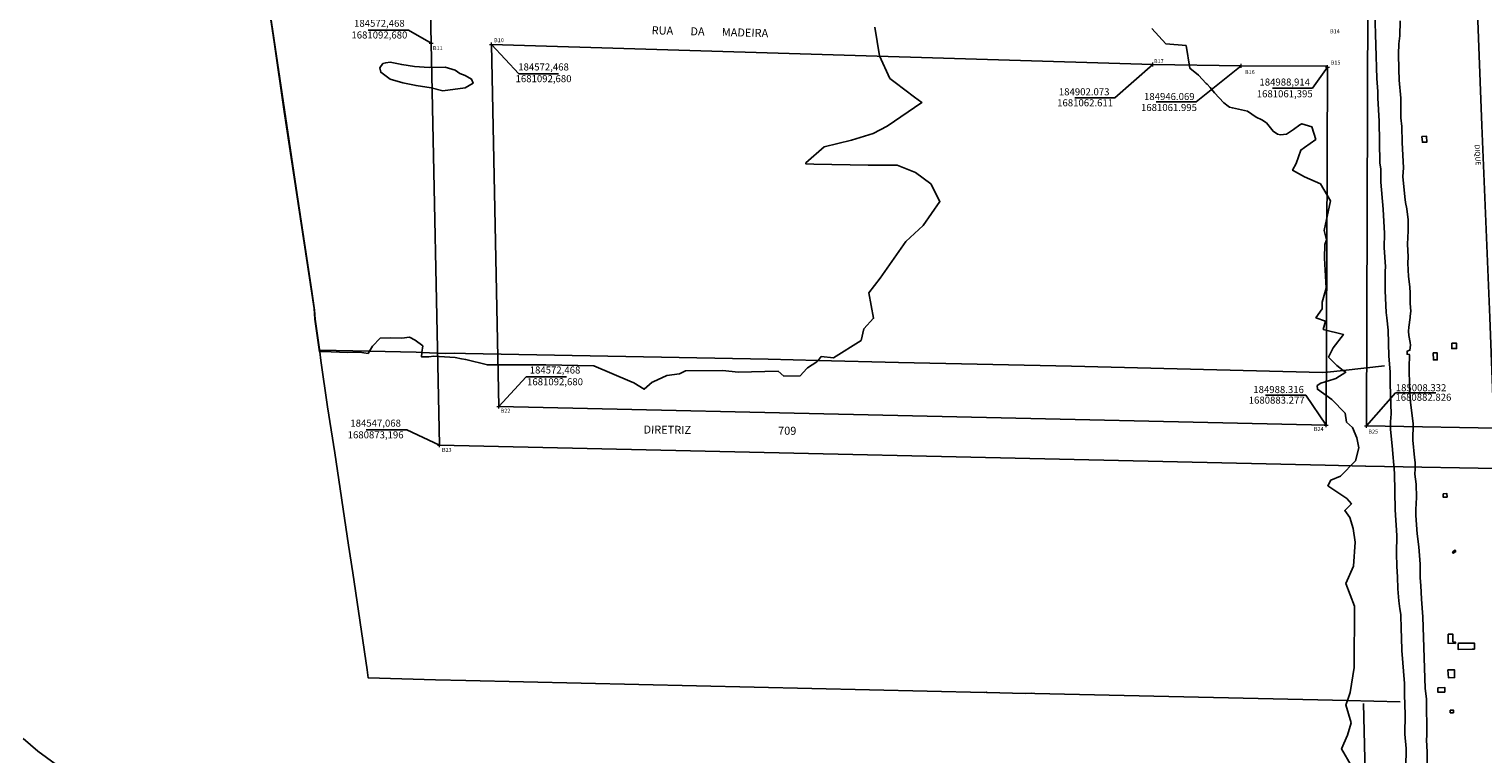
# Model space of a CAD drawing. Units: millimetres. Extents: x 182749 to 189171, y 1679692 to 1684263.
# Drawn here: x 184343 to 185066, y 1680720 to 1681080 of the extents above; entities that cross this region are included whole.
import ezdxf
from ezdxf.enums import TextEntityAlignment as Align

# ---------------------------------------------------------------- set-up
doc = ezdxf.new("R2010")
doc.units = ezdxf.units.MM
doc.header["$LTSCALE"] = 5
doc.header["$MEASUREMENT"] = 0
doc.header["$PDMODE"] = 2
doc.header["$PDSIZE"] = -1
for name, color, linetype in [('Alinhamento_pddua', 6, 'Continuous'), ('Nome_Diretriz', 7, 'Continuous'), ('V-BANHADO', 102, 'Continuous'), ('V-CANAL', 111, 'Continuous'), ('V-EDIFICACAO', 7, 'Continuous'), ('V-LOTE', 1, 'Continuous'), ('V-NOME_DOS_LOGRADOUROS', 2, 'Continuous'), ('V-QUADRA', 40, 'Continuous')]:
    doc.layers.add(name, color=color, linetype=linetype)
doc.layers.add('Cotas_Coordenadas', color=7, linetype='Continuous', lineweight=20)
doc.layers.add('Linhas de Cota', color=7, linetype='Continuous', lineweight=5)
doc.styles.get("Standard").update_dxf_attribs({"font": 'ARIAL.TTF'})
doc.dimstyles.new('ISO-25', dxfattribs={"dimtxt": 2.5, "dimasz": 2.5, "dimexe": 1.25, "dimexo": 0.625, "dimtad": 1, "dimtxsty": 'Standard', "dimcen": 2.5, "dimadec": 0, "dimazin": 0, "dimtfac": 1, "dimtmove": 0, "dimatfit": 3, "dimfxl": 0, "dimarcsym": 0})

# ---------------------------------------------------------------- blocks, each defined once
blk = doc.blocks.new('*D180')
at = {"layer": 'Alinhamento_pddua', "color": 0, "lineweight": -2}
blk.add_line((184418.77, 1683312.91), (184417.52, 1683332.38), dxfattribs=at)
at = {"layer": 'Alinhamento_pddua', "color": 0}
blk.add_solid([(184417.94, 1683332.41), (184417.11, 1683332.35), (184417.36, 1683334.88)], dxfattribs=at)
at = {"layer": 'Alinhamento_pddua', "color": 1, "insert": (184420.89, 1683321.57), "char_height": 4, "attachment_point": 5, "rotation": 273.6641}
blk.add_mtext('R3650', dxfattribs=at)
blk = doc.blocks.new('_ArchTick')
at = {"color": 0, "linetype": 'ByBlock', "const_width": 0.15}
blk.add_lwpolyline([(-0.5, -0.5), (0.5, 0.5)], dxfattribs=at)

msp = doc.modelspace()

# ---------------------------------------------------------------- linework, layer by layer
at = {"layer": 'Alinhamento_pddua'}
for p, q in [((184542.871, 1681073.331), (184538.236, 1681291.982)), ((185008.332, 1680882.826), (185009.173, 1681147.206)), ((184547.068, 1680873.196), (184542.871, 1681073.331)), ((184572.892, 1681072.665), (184576.669, 1680892.535)), ((184902.073, 1681062.611), (184572.892, 1681072.665)), ((184902.073, 1681062.611), (184946.069, 1681061.995)), ((184946.069, 1681061.995), (184988.915, 1681061.851)), ((184988.913, 1681061.395), (184988.316, 1680883.277)), ((184576.669, 1680892.535), (184988.316, 1680883.277)), ((185008.332, 1680882.826), (185200, 1680879.515)), ((184547.068, 1680873.196), (184987.866, 1680863.282)), ((184987.865, 1680863.282), (185007.881, 1680862.831)), ((185007.987, 1680862.829), (185199.655, 1680859.518))]:
    msp.add_line(p, q, dxfattribs=at)
at = {"layer": 'Alinhamento_pddua', "color": 1}
for p, q in [((184531.682, 1681079.829), (184511.629, 1681079.829)), ((184542.871, 1681073.331), (184531.682, 1681079.829)), ((184572.892, 1681072.665), (184586.507, 1681058.089)), ((184902.073, 1681062.611), (184883.164, 1681046.028)), ((184586.507, 1681058.089), (184606.346, 1681058.089)), ((184946.069, 1681061.995), (184923.678, 1681044.087)), ((184988.913, 1681061.395), (184981.419, 1681050.892)), ((184981.419, 1681050.892), (184961.603, 1681050.892)), ((184883.164, 1681046.028), (184863.164, 1681046.028)), ((184923.678, 1681044.087), (184903.678, 1681044.087)), ((184576.669, 1680892.535), (184590.157, 1680907.291)), ((184590.157, 1680907.291), (184610.21, 1680907.291)), ((184978.115, 1680898.06), (184958.115, 1680898.06)), ((184988.316, 1680883.277), (184978.115, 1680898.06)), ((185008.332, 1680882.826), (185022.8, 1680899.341)), ((185042.8, 1680899.341), (185022.8, 1680899.341)), ((184530.852, 1680880.862), (184510.586, 1680880.862)), ((184547.068, 1680873.196), (184530.852, 1680880.862))]:
    msp.add_line(p, q, dxfattribs=at)
at = {"layer": 'Cotas_Coordenadas'}
for p in [(184902.073, 1681062.611), (184946.069, 1681061.995)]:
    msp.add_point(p, dxfattribs=at)
at = {"layer": 'Linhas de Cota'}
for p in [(184542.871, 1681073.331), (184572.892, 1681072.665), (184988.913, 1681061.395), (184576.669, 1680892.535), (184988.316, 1680883.277), (185008.332, 1680882.826), (184547.068, 1680873.196)]:
    msp.add_point(p, dxfattribs=at)
at = {"layer": 'V-BANHADO'}
for points in [[(184763.75, 1681081.28), (184765.96, 1681067.04), (184771.21, 1681055.76), (184773.91, 1681053.7), (184773.91, 1681053.7), (184783.51, 1681046.36), (184787.13, 1681043.76), (184769.91, 1681032.04), (184762.82, 1681028.28), (184752.18, 1681024.95), (184738.44, 1681021.63), (184729.4, 1681013.68), (184729.4, 1681013.24), (184733.31, 1681013.15), (184733.31, 1681013.15), (184760.36, 1681012.52), (184774.9, 1681012.66), (184784.02, 1681008.9), (184791.62, 1681003.26), (184796.1, 1680994.44), (184787.71, 1680982.58), (184779.1, 1680974.63), (184766.37, 1680956.4), (184760.65, 1680949.02), (184763.12, 1680936.38), (184763.12, 1680936.38), (184758.28, 1680931.12), (184756.89, 1680925.42), (184743.19, 1680916.73), (184737.07, 1680917.43), (184735.46, 1680915.42), (184735.46, 1680915.42), (184734.85, 1680914.65), (184730.26, 1680911.72), (184730.26, 1680911.72), (184729.84, 1680911.45), (184726.5, 1680907.7), (184718.51, 1680907.63), (184715.59, 1680910), (184695.78, 1680909.65), (184688.13, 1680910.35), (184669.57, 1680910.28), (184666.51, 1680908.75), (184660.25, 1680907.91), (184653.35, 1680904.79), (184653.35, 1680904.79), (184652.88, 1680904.58), (184648.99, 1680901.1), (184643.87, 1680904.27), (184643.87, 1680904.27), (184641.79, 1680905.15), (184641.79, 1680905.15), (184623.83, 1680912.8), (184599.98, 1680913.29), (184570.92, 1680913.15), (184560.19, 1680915.88), (184560.19, 1680915.88), (184558.01, 1680916.28), (184558.01, 1680916.28), (184554.88, 1680916.85), (184544.34, 1680917.49), (184541.84, 1680917.26), (184538.07, 1680917.28), (184538.35, 1680919.41), (184538.35, 1680919.41), (184538.77, 1680922.68), (184535, 1680925.48), (184532.13, 1680927.06), (184528.36, 1680926.54), (184522.57, 1680926.6), (184517.58, 1680926.46), (184513.75, 1680922.47), (184512.23, 1680920.05), (184512.23, 1680920.05), (184511.52, 1680918.92), (184507.35, 1680919.48), (184501.28, 1680919.42), (184489.14, 1680919.82), (184487.48, 1680919.71), (184487.4, 1680919.7), (184484.98, 1680935.96), (184484.98, 1680935.96), (184484.69, 1680941.27), (184469.81, 1681039.32), (184464.8, 1681074.02), (184453.52, 1681148.84)], [(185000.78, 1680713.81), (184996, 1680722.15), (184998.92, 1680728.96), (185000.66, 1680735.14), (184998.16, 1680744.03), (184998.89, 1680746.17), (184998.89, 1680746.17), (185000.24, 1680750.14), (185002.26, 1680762.58), (185002.33, 1680793.08), (184998.02, 1680804.34), (185001.92, 1680813.09), (185002.68, 1680824.97), (185001.71, 1680831.78), (185000.04, 1680837.34), (184997.54, 1680840.67), (185000.88, 1680844.01), (184998.51, 1680846.79), (184989.06, 1680853.04), (184990.66, 1680855.89), (184995.38, 1680857.84), (185002.89, 1680865.48), (185004.56, 1680872.01), (185003.58, 1680876.87), (185001.45, 1680882.09), (185001.45, 1680882.09), (184998.48, 1680884.76), (184997.72, 1680889.14), (184991.18, 1680895.95), (184983.95, 1680901.09), (184983.81, 1680902.9), (184985.62, 1680904.15), (184992.09, 1680906.07), (184992.09, 1680906.07), (184993.13, 1680906.38), (184998, 1680909.57), (184996.82, 1680910.46), (184996.82, 1680910.46), (184993.55, 1680912.91), (184989.51, 1680917.08), (184991.74, 1680921.66), (184996.88, 1680928.34), (184986.87, 1680930.84), (184987.98, 1680935.03), (184983.21, 1680936.65), (184983.21, 1680936.65), (184986.36, 1680941.08), (184986.33, 1680944.41), (184988.36, 1680951.32), (184987.41, 1680966.32), (184987.65, 1680973.16), (184988.44, 1680975.35), (184987.27, 1680980.04), (184990.46, 1680994.82), (184985.42, 1681003.35), (184977.44, 1681006.71), (184971.55, 1681010.08), (184973.45, 1681013.37), (184975.72, 1681020.1), (184977.54, 1681021.42), (184977.54, 1681021.42), (184983.08, 1681025.44), (184981.21, 1681031.6), (184976.26, 1681033.19), (184975.25, 1681032.64), (184972.03, 1681030.29), (184968.63, 1681028.08), (184965.51, 1681027.73), (184964.15, 1681027.98), (184961.91, 1681029.48), (184958.56, 1681033.65), (184956.36, 1681035.08), (184953.49, 1681036.55), (184949.08, 1681039.39), (184947.62, 1681039.83), (184941.68, 1681041.04), (184940.24, 1681041.48), (184939.54, 1681041.94), (184937.31, 1681043.56), (184932.69, 1681048.52), (184930.59, 1681051.28), (184929.13, 1681052.87), (184928.53, 1681053.23), (184924.8, 1681057.29), (184920.5, 1681060.84), (184918.56, 1681072.1), (184908.57, 1681072.91), (184901.59, 1681080.54)], [(184339.98, 1680727.32), (184347.16, 1680721.03), (184355.86, 1680714.74)]]:
    msp.add_lwpolyline(points, dxfattribs=at)
msp.add_lwpolyline([(184542.93, 1681051.03), (184548.74, 1681049.64), (184559.8, 1681051.02), (184559.8, 1681051.02), (184563.9, 1681053.4), (184563.06, 1681055.42), (184559.9, 1681057.27), (184559.9, 1681057.27), (184557.15, 1681058.23), (184554.91, 1681059.89), (184549.96, 1681061.29), (184542.02, 1681061.21), (184534.69, 1681061.64), (184528.27, 1681062.63), (184522.51, 1681063.82), (184520.38, 1681063.57), (184518.91, 1681063.11), (184517.44, 1681061.09), (184517.82, 1681058.78), (184522.51, 1681055.46), (184528.93, 1681053.51), (184535.45, 1681052.17), (184542.93, 1681051.03)], close=True, dxfattribs=at)
at = {"layer": 'V-CANAL'}
for points in [[(185015.48, 1681007.15), (185015.42, 1681010.64), (185014.94, 1681013.68), (185014.65, 1681034.49), (185013.96, 1681045.92), (185014.07, 1681049.32), (185013.57, 1681055.79), (185012.49, 1681088.86)], [(185025.1, 1681084.35), (185024.91, 1681076.92), (185024.53, 1681072.95), (185024.32, 1681067.89), (185024.38, 1681060.43), (185024.65, 1681054.89), (185025.45, 1681045.86), (185025.45, 1681036.06), (185025.9, 1681031.77), (185026.03, 1681023.92), (185026.83, 1681011.34), (185026.52, 1681007.02), (185027.39, 1680996.83), (185027.78, 1680994.05), (185028.45, 1680990.91), (185029.06, 1680985.43), (185029.07, 1680979.93), (185028.83, 1680973.23), (185029.14, 1680966.96), (185028.86, 1680963.82), (185029.2, 1680957.16), (185029.87, 1680952.07), (185030.06, 1680948.9), (185030.06, 1680943.81), (185030.43, 1680939.87), (185030.11, 1680937.5), (185030.17, 1680936.71)], [(185018.55, 1680936.7), (185018.2, 1680939.23), (185017.62, 1680950.11), (185017.58, 1680959.91), (185017.86, 1680962.03), (185017.21, 1680971.54), (185017.32, 1680978.52), (185016.73, 1680990.69), (185015.53, 1681004.17), (185015.48, 1681007.15)], [(185018.55, 1680936.7), (185019.12, 1680930.48), (185019.55, 1680917.48), (185020.16, 1680909.78), (185020.15, 1680904.13)], [(185038.8, 1680708.47), (185038.63, 1680720.55), (185038.26, 1680726.56), (185038.39, 1680728.79), (185038.28, 1680746.98), (185037.56, 1680752.12), (185036.38, 1680787.89), (185035.75, 1680796.55), (185035.48, 1680803.39), (185035.08, 1680807.32), (185035.13, 1680814.12), (185034.41, 1680822.69), (185033.53, 1680829.14), (185032.97, 1680838.19), (185032.92, 1680841.19), (185033.2, 1680847.23), (185033.15, 1680853.78), (185032.46, 1680858.87), (185032.64, 1680861.49), (185032.59, 1680864.55), (185032.2, 1680867.08), (185031.36, 1680875.68), (185031.52, 1680883.83), (185030.3, 1680894.6), (185029.76, 1680902.36), (185029.57, 1680911.85), (185029.71, 1680918.21), (185029.66, 1680918.38), (185028.6, 1680918.48), (185028.67, 1680920.05), (185029.97, 1680920.48), (185030.26, 1680923.07), (185030.16, 1680924.35), (185029.5, 1680927.77), (185029.31, 1680929.91), (185029.38, 1680932.05), (185030.17, 1680936.71)], [(185020.15, 1680904.13), (185020.15, 1680903.63), (185020.65, 1680888.81), (185020.36, 1680884.94), (185020.28, 1680881.08), (185021.21, 1680872.99), (185022.33, 1680859.28), (185022.7, 1680841), (185023.46, 1680828.38), (185023.24, 1680819.59), (185023.38, 1680812.94), (185023.82, 1680807.67), (185024.02, 1680801.69), (185024.42, 1680795.72), (185024.92, 1680791.85), (185025.48, 1680789.04), (185025.59, 1680781.69), (185025.85, 1680777.47), (185025.88, 1680771.14), (185027.28, 1680754.65), (185027.28, 1680749.02), (185027.57, 1680739.18), (185027.51, 1680729.37), (185028.13, 1680722.34), (185027.86, 1680712.85)]]:
    msp.add_lwpolyline(points, dxfattribs=at)
at = {"layer": 'V-EDIFICACAO'}
for points in [[(185035.98, 1681026.93), (185036.18, 1681023.96), (185038.34, 1681024.02), (185038.22, 1681027.06), (185035.98, 1681026.93)], [(185042.4, 1680919.15), (185043.53, 1680919.16), (185043.54, 1680915.67), (185042.53, 1680915.67), (185041.63, 1680915.69), (185041.6, 1680919.15)], [(185050.9, 1680924.04), (185050.76, 1680921.31), (185053.16, 1680921.34), (185053.22, 1680924), (185050.9, 1680924.04)], [(185046.49, 1680849.06), (185046.55, 1680847.36), (185048.45, 1680847.42), (185048.34, 1680849.15), (185046.49, 1680849.06)], [(185051.11, 1680820.13), (185051.44, 1680819.51), (185052.8, 1680820.35), (185052.5, 1680820.93), (185051.11, 1680820.13)], [(185049.08, 1680779.23), (185048.97, 1680774.72), (185052.63, 1680774.58), (185052.67, 1680775.17), (185051.37, 1680775.38), (185051.33, 1680779.15), (185049.08, 1680779.23)], [(185048.88, 1680761.52), (185049.12, 1680757.49), (185052.16, 1680757.63), (185052.13, 1680761.49), (185048.88, 1680761.52)], [(185043.84, 1680752.54), (185043.9, 1680750.31), (185047.34, 1680750.35), (185047.3, 1680752.75), (185043.84, 1680752.54)], [(185050.03, 1680741.33), (185050, 1680740.13), (185051.61, 1680740.07), (185051.68, 1680741.35), (185050.03, 1680741.33)]]:
    msp.add_lwpolyline(points, close=True, dxfattribs=at)
at = {"layer": 'V-LOTE'}
for points in [[(184433.873, 1681283.152), (184475.7, 1681001.21), (184483.6, 1680949.75), (184484.93, 1680940.51), (184485.29, 1680935.96)], [(184487.48, 1680919.71), (184485.29, 1680935.96)], [(184487.41, 1680920.6), (184512.23, 1680920.05)], [(184560.23, 1680756.21), (184545.15, 1680756.5), (184511.55, 1680757.5), (184511.09, 1680761.53), (184504.05, 1680809.8), (184501.83, 1680823.51), (184495.03, 1680869.41), (184491.39, 1680892.36), (184488.07, 1680915.31), (184487.48, 1680919.71)], [(184512.23, 1680920.05), (184535.56, 1680919.53), (184538.35, 1680919.41)], [(184538.35, 1680919.41), (184549.96, 1680918.89), (184554.43, 1680919.01), (184560, 1680918.89)], [(184560, 1680918.89), (184710.64, 1680916.03), (184735.46, 1680915.42)], [(184735.46, 1680915.42), (184775.41, 1680914.43), (184861.64, 1680912.56), (184986.55, 1680909.45), (184988.94, 1680909.57), (184996.82, 1680910.46)], [(184996.82, 1680910.46), (185017.38, 1680912.78)], [(185053.95, 1680774.57), (185053.97, 1680771.6), (185061.02, 1680771.67), (185062.1, 1680771.8), (185062.03, 1680774.73), (185054.29, 1680774.7), (185053.95, 1680774.57)], [(184998.89, 1680746.17), (184843.39, 1680749.61), (184841.87, 1680749.82), (184838.73, 1680749.69), (184819.4, 1680750.19), (184819.15, 1680750.36), (184818.5, 1680750.2), (184560.23, 1680756.21)], [(185025.11, 1680745.59), (184998.89, 1680746.17)], [(185008.79, 1680665.42), (185008.43, 1680682.77), (185006.93, 1680744.66)]]:
    msp.add_lwpolyline(points, dxfattribs=at)
at = {"layer": 'V-QUADRA'}
msp.add_lwpolyline([(185047.17, 1681491.02), (185046.99, 1681480.49), (185052.22, 1681366.91), (185052.36, 1681360.47), (185061.47, 1681145.49), (185065.8, 1681032.35), (185069.66, 1680936.77), (185075.68, 1680778.58), (185081.81, 1680639.32)], dxfattribs=at)
msp.add_lwpolyline([(185047.17, 1681491.02), (185046.99, 1681480.49), (185052.22, 1681366.91), (185052.36, 1681360.47), (185061.47, 1681145.49), (185065.8, 1681032.35), (185069.66, 1680936.77), (185075.68, 1680778.58), (185081.81, 1680639.32)], dxfattribs=at)

# ---------------------------------------------------------------- texts
at = {"layer": 'Alinhamento_pddua', "color": 1}
for s, p in [('184902.073', (184855.289, 1681047.351)), ('184946.069', (184897.653, 1681044.995)), ('1681062.611', (184854.438, 1681041.881)), ('1681061.995', (184896.163, 1681039.524)), ('185008.332', (185022.924, 1680900.099)), ('1680883.277', (184949.757, 1680893.916)), ('184988.316', (184952.045, 1680899.177)), ('1680882.826', (185022.755, 1680895.343))]:
    msp.add_text(s, height=3.5, dxfattribs=at).set_placement(p)
at = {"layer": 'Alinhamento_pddua', "color": 1, "char_height": 3.5, "attachment_point": 5}
for s, insert in [('184572,468\\P1681092,680', (184517.179, 1681079.829)), ('184572,468\\P1681092,680', (184598.87, 1681058.089)), ('184988,914\\P1681061,395', (184967.678, 1681050.577)), ('184572,468\\P1681092,680', (184604.583, 1680907.291)), ('184547,068\\P1680873,196', (184515.315, 1680880.862))]:
    msp.add_mtext(s, dxfattribs=dict(at, insert=insert))
at = {"layer": 'Cotas_Coordenadas', "char_height": 2, "width": 4.5961, "attachment_point": 1}
for s, insert in [('B14', (184990.242, 1681080.214)), ('B11', (184543.833, 1681071.819)), ('B10', (184574.253, 1681075.784)), ('B17', (184902.615, 1681065.348)), ('B15', (184990.574, 1681064.61)), ('B16', (184947.914, 1681059.897)), ('B22', (184577.554, 1680891.383)), ('B24', (184982.205, 1680882.306)), ('B25', (185009.318, 1680880.984)), ('B23', (184548.292, 1680871.892))]:
    msp.add_mtext(s, dxfattribs=dict(at, insert=insert))
at = {"layer": 'Nome_Diretriz'}
for s, rotation, p in [('RUA       DA       MADEIRA', 358.572349, (184652.641, 1681077.712)), ('DIRETRIZ', 359.498077, (184648.593, 1680879.036)), ('709', 359.498077, (184715.564, 1680878.473))]:
    msp.add_text(s, height=4, rotation=rotation, dxfattribs=at).set_placement(p)
at = {"layer": 'V-NOME_DOS_LOGRADOUROS'}
msp.add_text('DIQUE', height=2.5, rotation=273, dxfattribs=at).set_placement((185061.41, 1681022.69), align=Align.BOTTOM_LEFT)

# ---------------------------------------------------------------- dimensions: what is measured, and where the dimension line sits
at = {"layer": 'Alinhamento_pddua', "color": 7}
dim = msp.add_radius_dim(center=(184650.623, 1679692.337), mpoint=(184417.362, 1683334.876), dimstyle='ISO-25', override={"dimtxt": 4, "dimblk1": 'ArchTick', "dimsah": 1, "dimclrt": 1}, dxfattribs=at)
dim.commit()
dim.dimension.update_dxf_attribs({"geometry": '*D180', "text_midpoint": (184418.225, 1683321.398), "dimtype": 164})

doc.saveas('drawing.dxf')
